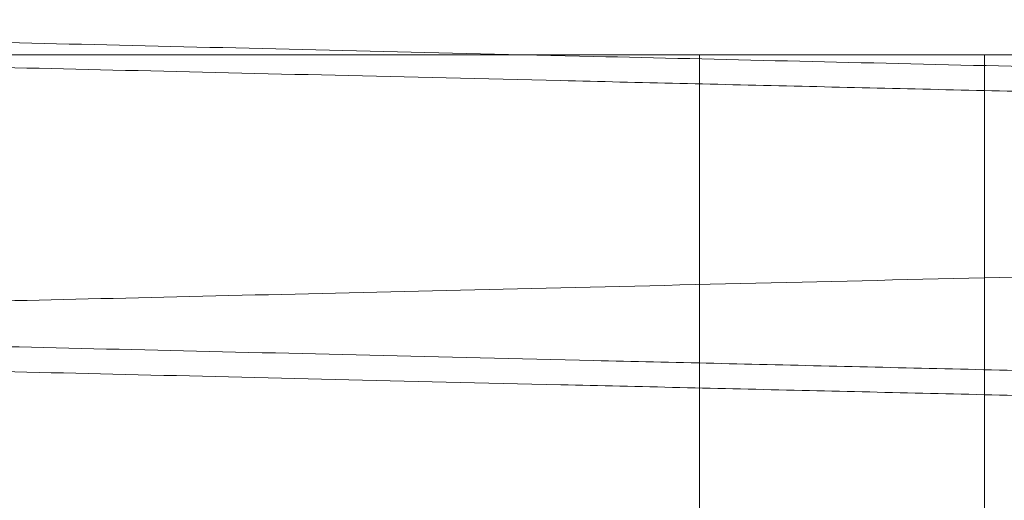
# Paper-space layout 'sales side' of a CAD drawing. Units: inches. Extents: x 0.1 to 10.4, y -0.5 to 7.5.
# Drawn here: x 7.9 to 8, y 3.1 to 3.1 of the extents above; entities that cross this region are included whole.
import ezdxf

# ---------------------------------------------------------------- set-up
doc = ezdxf.new("R2010")
doc.units = ezdxf.units.IN
doc.header["$MEASUREMENT"] = 0
doc.linetypes.add('HIDDEN', pattern=[0.07500000000000001, 0.05, -0.025])

psp = doc.layouts.new('sales side')

# ---------------------------------------------------------------- linework, layer by layer
at = {"color": 7, "linetype": 'HIDDEN', "lineweight": 0}
for p, q in [((8.00676071005345, 3.067624050908101), (7.930487263728666, 3.067624050908098)), ((7.965716297859498, 3.067624050908064), (7.965716297859498, 3.041224050908065)), ((7.965716297859498, 3.067624050908064), (7.965716297859498, 3.041224050908065)), ((7.973216297859495, 3.041224050908066), (7.973216297859495, 3.067624050908065)), ((7.973216297859495, 3.041224050908066), (7.973216297859495, 3.067624050908065))]:
    psp.add_line(p, q, dxfattribs=at)
for points, knots in [([(8.091560710053448, 3.071905248414842), (8.09149529878343, 3.071903695755276), (8.091369296682787, 3.071900704858344), (8.090383591222439, 3.071877307640714), (8.088877177368781, 3.071841551666023), (8.086757440838007, 3.071791240140554), (8.08406975911041, 3.071727452398432), (8.080841426145538, 3.071650839126308), (8.077111502818028, 3.071562330728879), (8.072840053271213, 3.071460984010684), (8.068102238377275, 3.071348587682303), (8.062945316485962, 3.071226268572085), (8.057420466059169, 3.071095246442905), (8.051474957093719, 3.07095427799309), (8.045220322185667, 3.070806015592344), (8.038714575718751, 3.070651841426584), (8.032016447425917, 3.070493153466383), (8.025065991177094, 3.070328538958647), (8.018467810435292, 3.070172320906835), (8.01231117504962, 3.070026604008173), (8.00664054475211, 3.069892429439438), (8.000922282550908, 3.069757169436348), (7.995168139265178, 3.069621104219568), (7.989506368199842, 3.069487267423172), (7.983962450453311, 3.069356259860301), (7.978550560300662, 3.069228414191157), (7.97322029343515, 3.069102538569765), (7.967986436125611, 3.068978980999718), (7.962551656309256, 3.068850722907936), (7.956989365584625, 3.068719503453324), (7.951402265211411, 3.068587749473324), (7.94614932340312, 3.06846392142946), (7.941345271050147, 3.068350714976285), (7.93702468563843, 3.068248934003831), (7.933213018644257, 3.068159167583403), (7.929884243200545, 3.068080793633924), (7.927081278241309, 3.068014814295222), (7.924841276128014, 3.067962096381044), (7.923207847271688, 3.067923659460714), (7.922158286769176, 3.067898964312104), (7.922026745291805, 3.067895869418875), (7.921960710053447, 3.067894315749141)], [0, 0, 0, 0, 0.02856047545981173, 0.05501620595738593, 0.0816569760938765, 0.1085843170731771, 0.1359041907271561, 0.1623598747853619, 0.1890005337417472, 0.2159276415883201, 0.2432471001230846, 0.2697090963642557, 0.2963560995990653, 0.3232895975265977, 0.3506155089295255, 0.3770847604530964, 0.4037390780786645, 0.4306799956774458, 0.4580134837812513, 0.4791247106870366, 0.5003293914040614, 0.5218823744391229, 0.5435348340229998, 0.565447121183896, 0.5865598888283379, 0.6077661409008682, 0.6293207587955554, 0.6509749007591328, 0.6728889425639651, 0.699363052975759, 0.726022390261371, 0.7529686443638525, 0.7803079522722387, 0.8067756947757715, 0.8334286325519542, 0.8603684360930507, 0.8877012192147933, 0.9152313423207481, 0.9429701702177385, 0.9713704112313225, 1, 1, 1, 1]), ([(8.091560710053448, 3.071905248414842), (8.09149529878343, 3.071903695755276), (8.091369296682787, 3.071900704858344), (8.090383591222439, 3.071877307640714), (8.088877177368781, 3.071841551666023), (8.086757440838007, 3.071791240140554), (8.08406975911041, 3.071727452398432), (8.080841426145538, 3.071650839126308), (8.077111502818028, 3.071562330728879), (8.072840053271213, 3.071460984010684), (8.068102238377275, 3.071348587682303), (8.062945316485962, 3.071226268572085), (8.057420466059169, 3.071095246442905), (8.051474957093719, 3.07095427799309), (8.045220322185667, 3.070806015592344), (8.038714575718751, 3.070651841426584), (8.032016447425917, 3.070493153466383), (8.025065991177094, 3.070328538958647), (8.018467810435292, 3.070172320906835), (8.01231117504962, 3.070026604008173), (8.00664054475211, 3.069892429439438), (8.000922282550908, 3.069757169436348), (7.995168139265178, 3.069621104219568), (7.989506368199842, 3.069487267423172), (7.983962450453311, 3.069356259860301), (7.978550560300662, 3.069228414191157), (7.97322029343515, 3.069102538569765), (7.967986436125611, 3.068978980999718), (7.962551656309256, 3.068850722907936), (7.956989365584625, 3.068719503453324), (7.951402265211411, 3.068587749473324), (7.94614932340312, 3.06846392142946), (7.941345271050147, 3.068350714976285), (7.93702468563843, 3.068248934003831), (7.933213018644257, 3.068159167583403), (7.929884243200545, 3.068080793633924), (7.927081278241309, 3.068014814295222), (7.924841276128014, 3.067962096381044), (7.923207847271688, 3.067923659460714), (7.922158286769176, 3.067898964312104), (7.922026745291805, 3.067895869418875), (7.921960710053447, 3.067894315749141)], [0, 0, 0, 0, 0.02856047545981173, 0.05501620595738593, 0.0816569760938765, 0.1085843170731771, 0.1359041907271561, 0.1623598747853619, 0.1890005337417472, 0.2159276415883201, 0.2432471001230846, 0.2697090963642557, 0.2963560995990653, 0.3232895975265977, 0.3506155089295255, 0.3770847604530964, 0.4037390780786645, 0.4306799956774458, 0.4580134837812513, 0.4791247106870366, 0.5003293914040614, 0.5218823744391229, 0.5435348340229998, 0.565447121183896, 0.5865598888283379, 0.6077661409008682, 0.6293207587955554, 0.6509749007591328, 0.6728889425639651, 0.699363052975759, 0.726022390261371, 0.7529686443638525, 0.7803079522722387, 0.8067756947757715, 0.8334286325519542, 0.8603684360930507, 0.8877012192147933, 0.9152313423207481, 0.9429701702177385, 0.9713704112313225, 1, 1, 1, 1]), ([(7.921960710053452, 3.060551400797022), (7.92202612133207, 3.060552946302623), (7.922152123593755, 3.060555923422248), (7.92313783138055, 3.060579212512642), (7.924644251061477, 3.060614802217773), (7.926763996782983, 3.060664877653538), (7.92945248572082, 3.060728381202895), (7.932683017841534, 3.060804676856001), (7.936413658175138, 3.060892768222818), (7.940684286881139, 3.060993589569331), (7.945421046676327, 3.061105388691065), (7.950582106067137, 3.061227169642343), (7.956107633932512, 3.061357512330577), (7.962051319416642, 3.061497673481352), (7.968301303442977, 3.061645004999143), (7.974807071152598, 3.061798307570522), (7.981505187561104, 3.061956079403817), (7.988455738524995, 3.062119727417734), (7.995525176614714, 3.062286099377079), (8.002651392976484, 3.062453729578579), (8.009768098996611, 3.062621057096376), (8.016938217876922, 3.06278955882027), (8.02401930001448, 3.06295588572762), (8.030958068745708, 3.06311878967486), (8.037689923218084, 3.063276759597712), (8.044272135789324, 3.063431144224779), (8.050149606714166, 3.063568934328848), (8.055338314912502, 3.063690528291385), (8.059880321229468, 3.063796930993241), (8.064220504353562, 3.063898572242632), (8.068342789302449, 3.063995080181273), (8.07246884385361, 3.064091647534596), (8.076501226057065, 3.064185993236305), (8.080312049083272, 3.064275127968213), (8.083639225070746, 3.06435292928072), (8.086440121321719, 3.064418409064499), (8.088680130904896, 3.064470766292365), (8.09031356724112, 3.06450894010686), (8.091363132479021, 3.064533466139326), (8.091494674528601, 3.064536539833657), (8.091560710053455, 3.064538082861298)], [0, 0, 0, 0, 0.02856085098588384, 0.05501699241939012, 0.08165817634787839, 0.1085859356603562, 0.1359062339885703, 0.1623862076982288, 0.1890516651006661, 0.2159309321687941, 0.2432508188180221, 0.2697430271664389, 0.2964208777436647, 0.3232944064203171, 0.350620693389275, 0.3770902287535388, 0.4037448330372856, 0.4306860420656008, 0.4580198284151454, 0.4845190503409869, 0.5112039246710198, 0.538102829712448, 0.5654428423676193, 0.5919439231035022, 0.6186307184595731, 0.6455316361025711, 0.6728738673909281, 0.6939845083577411, 0.7151886433814012, 0.7367411377253842, 0.7583931746661431, 0.7803051210042538, 0.8067970495067703, 0.8334867640133554, 0.8603664308698357, 0.8876994906339872, 0.9152300385219626, 0.942969294163088, 0.971369971770352, 1, 1, 1, 1]), ([(7.921960710053452, 3.060551400797022), (7.92202612133207, 3.060552946302623), (7.922152123593755, 3.060555923422248), (7.92313783138055, 3.060579212512642), (7.924644251061477, 3.060614802217773), (7.926763996782983, 3.060664877653538), (7.92945248572082, 3.060728381202895), (7.932683017841534, 3.060804676856001), (7.936413658175138, 3.060892768222818), (7.940684286881139, 3.060993589569331), (7.945421046676327, 3.061105388691065), (7.950582106067137, 3.061227169642343), (7.956107633932512, 3.061357512330577), (7.962051319416642, 3.061497673481352), (7.968301303442977, 3.061645004999143), (7.974807071152598, 3.061798307570522), (7.981505187561104, 3.061956079403817), (7.988455738524995, 3.062119727417734), (7.995525176614714, 3.062286099377079), (8.002651392976484, 3.062453729578579), (8.009768098996611, 3.062621057096376), (8.016938217876922, 3.06278955882027), (8.02401930001448, 3.06295588572762), (8.030958068745708, 3.06311878967486), (8.037689923218084, 3.063276759597712), (8.044272135789324, 3.063431144224779), (8.050149606714166, 3.063568934328848), (8.055338314912502, 3.063690528291385), (8.059880321229468, 3.063796930993241), (8.064220504353562, 3.063898572242632), (8.068342789302449, 3.063995080181273), (8.07246884385361, 3.064091647534596), (8.076501226057065, 3.064185993236305), (8.080312049083272, 3.064275127968213), (8.083639225070746, 3.06435292928072), (8.086440121321719, 3.064418409064499), (8.088680130904896, 3.064470766292365), (8.09031356724112, 3.06450894010686), (8.091363132479021, 3.064533466139326), (8.091494674528601, 3.064536539833657), (8.091560710053455, 3.064538082861298)], [0, 0, 0, 0, 0.02856085098588384, 0.05501699241939012, 0.08165817634787839, 0.1085859356603562, 0.1359062339885703, 0.1623862076982288, 0.1890516651006661, 0.2159309321687941, 0.2432508188180221, 0.2697430271664389, 0.2964208777436647, 0.3232944064203171, 0.350620693389275, 0.3770902287535388, 0.4037448330372856, 0.4306860420656008, 0.4580198284151454, 0.4845190503409869, 0.5112039246710198, 0.538102829712448, 0.5654428423676193, 0.5919439231035022, 0.6186307184595731, 0.6455316361025711, 0.6728738673909281, 0.6939845083577411, 0.7151886433814012, 0.7367411377253842, 0.7583931746661431, 0.7803051210042538, 0.8067970495067703, 0.8334867640133554, 0.8603664308698357, 0.8876994906339872, 0.9152300385219626, 0.942969294163088, 0.971369971770352, 1, 1, 1, 1]), ([(8.091560710053455, 3.063906441049665), (8.091495298783963, 3.063904888390113), (8.091369296684338, 3.063901897493206), (8.09038359121677, 3.063878500275403), (8.088877177390351, 3.063842744301366), (8.086757440756017, 3.063792432773436), (8.084068964202554, 3.063728626167431), (8.080838447912997, 3.063651961083846), (8.077107826948332, 3.063563436143553), (8.072837221758213, 3.063462109472853), (8.068100486258858, 3.063349738751253), (8.062939450820943, 3.063227322080192), (8.057413945420176, 3.063096284459959), (8.051470285210776, 3.062955359883818), (8.04522032265425, 3.062807208238295), (8.038714571318712, 3.062653033957442), (8.032016464824146, 3.062494346512853), (8.025065924867041, 3.062329730025131), (8.017996488623494, 3.062162354555002), (8.01087027328327, 3.061993695397938), (8.00375353262861, 3.061825323337118), (7.996583480020006, 3.061655756417901), (7.989974652384874, 3.061499526011531), (7.983962492048785, 3.061357453479797), (7.978550548924951, 3.061229606556994), (7.973220296545912, 3.061103731278463), (7.967986435177107, 3.060980173612379), (7.962549801336446, 3.060851871766614), (7.956984053846978, 3.060720570788622), (7.951397439146384, 3.060588828331367), (7.946146450122989, 3.060465046356445), (7.941343848280648, 3.060351874084178), (7.937020224952506, 3.060250021563006), (7.933209339078641, 3.060160273580254), (7.929882175212597, 3.060081937590481), (7.92708127768766, 3.060016006917397), (7.924841276277907, 3.059963289019781), (7.923207847230533, 3.05992485209496), (7.922158286779662, 3.059900156947569), (7.922026745295313, 3.059897062054175), (7.921960710053452, 3.059895508384358)], [0, 0, 0, 0, 0.02856080274519158, 0.0550168364090607, 0.08165791183228832, 0.108585561382253, 0.1359057481050774, 0.1623856134776966, 0.189050961287914, 0.2159301170691692, 0.243249888668025, 0.2697420410591391, 0.2964198345500766, 0.3232933046271113, 0.3506195291680545, 0.3770890840128495, 0.4037437070804137, 0.4306849334054386, 0.4580187347340965, 0.4845180540515879, 0.5112030259358255, 0.5381020286276789, 0.5654421391177805, 0.5865551487014641, 0.60776164378455, 0.6293165086818143, 0.6509708987884674, 0.6728851917146141, 0.6993835219867527, 0.7260675878625538, 0.752965812276951, 0.7803054334768862, 0.8067973914470676, 0.8334871367435611, 0.8603668360017511, 0.8876999323402743, 0.9152303709243904, 0.9429695166911847, 0.9713700831539531, 1, 1, 1, 1]), ([(8.091560710053455, 3.063906441049665), (8.091495298783963, 3.063904888390113), (8.091369296684338, 3.063901897493206), (8.09038359121677, 3.063878500275403), (8.088877177390351, 3.063842744301366), (8.086757440756017, 3.063792432773436), (8.084068964202554, 3.063728626167431), (8.080838447912997, 3.063651961083846), (8.077107826948332, 3.063563436143553), (8.072837221758213, 3.063462109472853), (8.068100486258858, 3.063349738751253), (8.062939450820943, 3.063227322080192), (8.057413945420176, 3.063096284459959), (8.051470285210776, 3.062955359883818), (8.04522032265425, 3.062807208238295), (8.038714571318712, 3.062653033957442), (8.032016464824146, 3.062494346512853), (8.025065924867041, 3.062329730025131), (8.017996488623494, 3.062162354555002), (8.01087027328327, 3.061993695397938), (8.00375353262861, 3.061825323337118), (7.996583480020006, 3.061655756417901), (7.989974652384874, 3.061499526011531), (7.983962492048785, 3.061357453479797), (7.978550548924951, 3.061229606556994), (7.973220296545912, 3.061103731278463), (7.967986435177107, 3.060980173612379), (7.962549801336446, 3.060851871766614), (7.956984053846978, 3.060720570788622), (7.951397439146384, 3.060588828331367), (7.946146450122989, 3.060465046356445), (7.941343848280648, 3.060351874084178), (7.937020224952506, 3.060250021563006), (7.933209339078641, 3.060160273580254), (7.929882175212597, 3.060081937590481), (7.92708127768766, 3.060016006917397), (7.924841276277907, 3.059963289019781), (7.923207847230533, 3.05992485209496), (7.922158286779662, 3.059900156947569), (7.922026745295313, 3.059897062054175), (7.921960710053452, 3.059895508384358)], [0, 0, 0, 0, 0.02856080274519158, 0.0550168364090607, 0.08165791183228832, 0.108585561382253, 0.1359057481050774, 0.1623856134776966, 0.189050961287914, 0.2159301170691692, 0.243249888668025, 0.2697420410591391, 0.2964198345500766, 0.3232933046271113, 0.3506195291680545, 0.3770890840128495, 0.4037437070804137, 0.4306849334054386, 0.4580187347340965, 0.4845180540515879, 0.5112030259358255, 0.5381020286276789, 0.5654421391177805, 0.5865551487014641, 0.60776164378455, 0.6293165086818143, 0.6509708987884674, 0.6728851917146141, 0.6993835219867527, 0.7260675878625538, 0.752965812276951, 0.7803054334768862, 0.8067973914470676, 0.8334871367435611, 0.8603668360017511, 0.8876999323402743, 0.9152303709243904, 0.9429695166911847, 0.9713700831539531, 1, 1, 1, 1]), ([(7.921960710053452, 3.052552593431836), (7.922026121332595, 3.05255413893745), (7.92215212359529, 3.052557116057099), (7.923137831374885, 3.05258040514732), (7.924644251083044, 3.052615994853105), (7.926763996701005, 3.052666070286421), (7.929451690806299, 3.052729555061425), (7.932680039583302, 3.052805799154483), (7.936409982271575, 3.05289387406884), (7.940681455343085, 3.052994715372947), (7.945419294535385, 3.053106539971118), (7.950576240370855, 3.053228223875026), (7.956101113142116, 3.053358551175803), (7.962046647827175, 3.053498755992442), (7.968301302643922, 3.053646197615201), (7.974807071329814, 3.053799500209625), (7.981505187647671, 3.053957272040787), (7.988455737989447, 3.054120920040116), (7.995523086674198, 3.054287242827332), (8.002644982557966, 3.054454771432761), (8.00976168452944, 3.054622098962517), (8.01693392011063, 3.054790650507599), (8.023546962943481, 3.054945983672334), (8.029559104428133, 3.055087139942351), (8.034971021387918, 3.055214155010245), (8.04030126184671, 3.055339205131838), (8.045535055086432, 3.055461945745318), (8.050553796167131, 3.055579598873191), (8.055338352762481, 3.05569172181472), (8.05988031088087, 3.055798123385519), (8.064220507172786, 3.05589976494393), (8.068342788482699, 3.05599627279719), (8.072467436026862, 3.056092807220594), (8.076496765062961, 3.056187081503163), (8.080308369593112, 3.056276234558276), (8.08363715708282, 3.056354073570153), (8.086440120773231, 3.056419601686872), (8.088680131053383, 3.056471958931035), (8.09031356720035, 3.05651013274111), (8.0913631324894, 3.056534658774774), (8.091494674532068, 3.056537732468946), (8.091560710053455, 3.056539275496506)], [0, 0, 0, 0, 0.02856052355380994, 0.05501636168439351, 0.08165724018856393, 0.1085846907913185, 0.135904675909603, 0.1623604679816961, 0.1890012362006798, 0.2159284555735579, 0.2432480290175639, 0.2697100808561226, 0.2963571408088449, 0.3232906976526128, 0.3506166713429741, 0.3770859032507465, 0.4037402019563445, 0.4306811021208111, 0.4580145751057761, 0.4844895906689495, 0.5111497504611582, 0.5380966572111602, 0.5654363564303485, 0.5865490145491836, 0.6077551565541244, 0.6293096624190396, 0.6509636916164206, 0.6728776189453601, 0.6939880178920385, 0.7151919098236955, 0.7367441570819654, 0.7583959457958278, 0.7803076409273539, 0.8067753540229388, 0.8334282611745341, 0.8603680316803644, 0.8877007780882852, 0.9152310103559463, 0.9429699479840541, 0.971370299995513, 1, 1, 1, 1]), ([(7.921960710053452, 3.052552593431836), (7.922026121332595, 3.05255413893745), (7.92215212359529, 3.052557116057099), (7.923137831374885, 3.05258040514732), (7.924644251083044, 3.052615994853105), (7.926763996701005, 3.052666070286421), (7.929451690806299, 3.052729555061425), (7.932680039583302, 3.052805799154483), (7.936409982271575, 3.05289387406884), (7.940681455343085, 3.052994715372947), (7.945419294535385, 3.053106539971118), (7.950576240370855, 3.053228223875026), (7.956101113142116, 3.053358551175803), (7.962046647827175, 3.053498755992442), (7.968301302643922, 3.053646197615201), (7.974807071329814, 3.053799500209625), (7.981505187647671, 3.053957272040787), (7.988455737989447, 3.054120920040116), (7.995523086674198, 3.054287242827332), (8.002644982557966, 3.054454771432761), (8.00976168452944, 3.054622098962517), (8.01693392011063, 3.054790650507599), (8.023546962943481, 3.054945983672334), (8.029559104428133, 3.055087139942351), (8.034971021387918, 3.055214155010245), (8.04030126184671, 3.055339205131838), (8.045535055086432, 3.055461945745318), (8.050553796167131, 3.055579598873191), (8.055338352762481, 3.05569172181472), (8.05988031088087, 3.055798123385519), (8.064220507172786, 3.05589976494393), (8.068342788482699, 3.05599627279719), (8.072467436026862, 3.056092807220594), (8.076496765062961, 3.056187081503163), (8.080308369593112, 3.056276234558276), (8.08363715708282, 3.056354073570153), (8.086440120773231, 3.056419601686872), (8.088680131053383, 3.056471958931035), (8.09031356720035, 3.05651013274111), (8.0913631324894, 3.056534658774774), (8.091494674532068, 3.056537732468946), (8.091560710053455, 3.056539275496506)], [0, 0, 0, 0, 0.02856052355380994, 0.05501636168439351, 0.08165724018856393, 0.1085846907913185, 0.135904675909603, 0.1623604679816961, 0.1890012362006798, 0.2159284555735579, 0.2432480290175639, 0.2697100808561226, 0.2963571408088449, 0.3232906976526128, 0.3506166713429741, 0.3770859032507465, 0.4037402019563445, 0.4306811021208111, 0.4580145751057761, 0.4844895906689495, 0.5111497504611582, 0.5380966572111602, 0.5654363564303485, 0.5865490145491836, 0.6077551565541244, 0.6293096624190396, 0.6509636916164206, 0.6728776189453601, 0.6939880178920385, 0.7151919098236955, 0.7367441570819654, 0.7583959457958278, 0.7803076409273539, 0.8067753540229388, 0.8334282611745341, 0.8603680316803644, 0.8877007780882852, 0.9152310103559463, 0.9429699479840541, 0.971370299995513, 1, 1, 1, 1])]:
    psp.add_open_spline(points, degree=3, knots=knots, dxfattribs=at)
at = {"color": 7, "linetype": 'Continuous', "lineweight": 15}
for points, knots in [([(8.091560710053455, 3.064539275496122), (8.091495298783432, 3.064540828155688), (8.091369296682785, 3.064543819052623), (8.09038359122244, 3.064567216270257), (8.088877177368772, 3.064602972244947), (8.086757440838007, 3.06465328377042), (8.084069759110418, 3.064717071512542), (8.080841426145536, 3.064793684784671), (8.07711150281803, 3.064882193182108), (8.072840053271205, 3.064983539900315), (8.068102238377275, 3.065095936228701), (8.062945316485964, 3.065218255338928), (8.057420466059167, 3.06534927746812), (8.051474957093715, 3.065490245917943), (8.045220322185667, 3.065638508318699), (8.038714575718757, 3.065792682484478), (8.032016447425923, 3.065951370444692), (8.025065991177101, 3.066115984952441), (8.018467810435299, 3.066272203004266), (8.01231117504963, 3.066417919902947), (8.006640544752125, 3.066552094471693), (8.000922282550926, 3.0666873544748), (7.99516813926519, 3.066823419691586), (7.989506368199852, 3.066957256488), (7.983962450453316, 3.067088264050882), (7.978550560300666, 3.067216109720043), (7.973220293435143, 3.067341985341448), (7.967986436125613, 3.0674655429115), (7.962551656309253, 3.067593801003297), (7.956989365584621, 3.06772502045793), (7.951402265211406, 3.067856774437933), (7.946149323403131, 3.067980602481855), (7.941345271050143, 3.068093808934879), (7.937024685638431, 3.068195589907506), (7.933213018644254, 3.068285356327895), (7.929884243200553, 3.068363730277403), (7.927081278241304, 3.068429709616104), (7.924841276128023, 3.068482427530291), (7.923207847271684, 3.068520864450623), (7.922158286769176, 3.068545559599237), (7.922026745291805, 3.068548654492466), (7.921960710053447, 3.0685502081622)], [0, 0, 0, 0, 0.02856047545980955, 0.05501620595738072, 0.08165697609387018, 0.1085843170731667, 0.1359041907271398, 0.1623598747853571, 0.1890005337417446, 0.2159276415883237, 0.2432471001230782, 0.2697090963642548, 0.2963560995990631, 0.3232895975266132, 0.3506155089295179, 0.3770847604530683, 0.4037390780786354, 0.4306799956774207, 0.4580134837812248, 0.4791247106870101, 0.5003293914039735, 0.5218823744390562, 0.5435348340229544, 0.5654471211838547, 0.5865598888283201, 0.6077661409008747, 0.6293207587955743, 0.6509749007591386, 0.67288894256396, 0.699363052975778, 0.7260223902613645, 0.752968644363847, 0.7803079522722371, 0.8067756947757698, 0.833428632551948, 0.8603684360930464, 0.8877012192147943, 0.9152313423207449, 0.9429701702177369, 0.9713704112313204, 0.9999999999999999, 0.9999999999999999, 0.9999999999999999, 0.9999999999999999]), ([(8.091560710053455, 3.064539275496122), (8.091495298783432, 3.064540828155688), (8.091369296682785, 3.064543819052623), (8.09038359122244, 3.064567216270257), (8.088877177368772, 3.064602972244947), (8.086757440838007, 3.06465328377042), (8.084069759110418, 3.064717071512542), (8.080841426145536, 3.064793684784671), (8.07711150281803, 3.064882193182108), (8.072840053271205, 3.064983539900315), (8.068102238377275, 3.065095936228701), (8.062945316485964, 3.065218255338928), (8.057420466059167, 3.06534927746812), (8.051474957093715, 3.065490245917943), (8.045220322185667, 3.065638508318699), (8.038714575718757, 3.065792682484478), (8.032016447425923, 3.065951370444692), (8.025065991177101, 3.066115984952441), (8.018467810435299, 3.066272203004266), (8.01231117504963, 3.066417919902947), (8.006640544752125, 3.066552094471693), (8.000922282550926, 3.0666873544748), (7.99516813926519, 3.066823419691586), (7.989506368199852, 3.066957256488), (7.983962450453316, 3.067088264050882), (7.978550560300666, 3.067216109720043), (7.973220293435143, 3.067341985341448), (7.967986436125613, 3.0674655429115), (7.962551656309253, 3.067593801003297), (7.956989365584621, 3.06772502045793), (7.951402265211406, 3.067856774437933), (7.946149323403131, 3.067980602481855), (7.941345271050143, 3.068093808934879), (7.937024685638431, 3.068195589907506), (7.933213018644254, 3.068285356327895), (7.929884243200553, 3.068363730277403), (7.927081278241304, 3.068429709616104), (7.924841276128023, 3.068482427530291), (7.923207847271684, 3.068520864450623), (7.922158286769176, 3.068545559599237), (7.922026745291805, 3.068548654492466), (7.921960710053447, 3.0685502081622)], [0, 0, 0, 0, 0.02856047545980955, 0.05501620595738072, 0.08165697609387018, 0.1085843170731667, 0.1359041907271398, 0.1623598747853571, 0.1890005337417446, 0.2159276415883237, 0.2432471001230782, 0.2697090963642548, 0.2963560995990631, 0.3232895975266132, 0.3506155089295179, 0.3770847604530683, 0.4037390780786354, 0.4306799956774207, 0.4580134837812248, 0.4791247106870101, 0.5003293914039735, 0.5218823744390562, 0.5435348340229544, 0.5654471211838547, 0.5865598888283201, 0.6077661409008747, 0.6293207587955743, 0.6509749007591386, 0.67288894256396, 0.699363052975778, 0.7260223902613645, 0.752968644363847, 0.7803079522722371, 0.8067756947757698, 0.833428632551948, 0.8603684360930464, 0.8877012192147943, 0.9152313423207449, 0.9429701702177369, 0.9713704112313204, 0.9999999999999999, 0.9999999999999999, 0.9999999999999999, 0.9999999999999999]), ([(7.921960710053452, 3.067894315749137), (7.922026121332594, 3.067892770243524), (7.922152123595288, 3.067889793123876), (7.92313783137489, 3.067866504033653), (7.924644251083053, 3.067830914327874), (7.926763996700992, 3.067780838894562), (7.929451690806336, 3.06771735411956), (7.932680039583171, 3.067641110026512), (7.93640998227204, 3.06755303511216), (7.940681455341328, 3.067452193808058), (7.945419294541957, 3.067340369209764), (7.950576240347128, 3.06721868530656), (7.956101113231859, 3.067088358003134), (7.96204664748621, 3.066948153196631), (7.968301303919438, 3.06680071153589), (7.974807066724146, 3.066647409079716), (7.981505205066845, 3.066489636730884), (7.988455671806526, 3.066325990696619), (7.995053857076729, 3.066170709196711), (8.001210488543945, 3.066025879877951), (8.006881112153515, 3.065892533239184), (8.012599349551428, 3.06575811851905), (8.018353532485161, 3.065622911882564), (8.024484653903711, 3.065478905569164), (8.030951924152953, 3.065327071115738), (8.037683939380793, 3.065169097320142), (8.044268374032836, 3.065014660510708), (8.050149605104592, 3.064876782255148), (8.05533831529869, 3.06475518824571), (8.059880321119913, 3.06464878555551), (8.064220504398534, 3.064547144302487), (8.068342789232746, 3.06445063636653), (8.072467435777721, 3.064354101966591), (8.076496765135495, 3.064259827676477), (8.080308369573386, 3.064170674623536), (8.083637157088216, 3.064092835611084), (8.086440120771757, 3.064027307494528), (8.088680131053785, 3.063974950250334), (8.09031356720024, 3.063936776440269), (8.091363132489432, 3.063912250406609), (8.091494674532075, 3.063909176712437), (8.091560710053448, 3.063907633684877)], [0, 0, 0, 0, 0.02856052370007673, 0.05501636196614625, 0.08165724060674488, 0.1085846913473966, 0.1359046766055896, 0.1623604688131605, 0.1890012371685696, 0.2159284566793416, 0.2432480302632596, 0.269710082237331, 0.2963571423265132, 0.3232906993082334, 0.3506166731385423, 0.3770859051818801, 0.4037402040239556, 0.4306811043263671, 0.4580145774513062, 0.479125727017518, 0.5003303303075164, 0.5218832349976239, 0.5435356162053403, 0.5654478244212624, 0.5919246890341646, 0.6185867597358214, 0.6455356993031528, 0.6728776172701535, 0.6939880163249411, 0.715191908365183, 0.7367441557338389, 0.7583959445585707, 0.7803076398023104, 0.8067753530334306, 0.8334282603215065, 0.8603680309652912, 0.8877007775131754, 0.9152310099218206, 0.9429699476919875, 0.971370299848893, 1, 1, 1, 1]), ([(7.921960710053452, 3.067894315749137), (7.922026121332594, 3.067892770243524), (7.922152123595288, 3.067889793123876), (7.92313783137489, 3.067866504033653), (7.924644251083053, 3.067830914327874), (7.926763996700992, 3.067780838894562), (7.929451690806336, 3.06771735411956), (7.932680039583171, 3.067641110026512), (7.93640998227204, 3.06755303511216), (7.940681455341328, 3.067452193808058), (7.945419294541957, 3.067340369209764), (7.950576240347128, 3.06721868530656), (7.956101113231859, 3.067088358003134), (7.96204664748621, 3.066948153196631), (7.968301303919438, 3.06680071153589), (7.974807066724146, 3.066647409079716), (7.981505205066845, 3.066489636730884), (7.988455671806526, 3.066325990696619), (7.995053857076729, 3.066170709196711), (8.001210488543945, 3.066025879877951), (8.006881112153515, 3.065892533239184), (8.012599349551428, 3.06575811851905), (8.018353532485161, 3.065622911882564), (8.024484653903711, 3.065478905569164), (8.030951924152953, 3.065327071115738), (8.037683939380793, 3.065169097320142), (8.044268374032836, 3.065014660510708), (8.050149605104592, 3.064876782255148), (8.05533831529869, 3.06475518824571), (8.059880321119913, 3.06464878555551), (8.064220504398534, 3.064547144302487), (8.068342789232746, 3.06445063636653), (8.072467435777721, 3.064354101966591), (8.076496765135495, 3.064259827676477), (8.080308369573386, 3.064170674623536), (8.083637157088216, 3.064092835611084), (8.086440120771757, 3.064027307494528), (8.088680131053785, 3.063974950250334), (8.09031356720024, 3.063936776440269), (8.091363132489432, 3.063912250406609), (8.091494674532075, 3.063909176712437), (8.091560710053448, 3.063907633684877)], [0, 0, 0, 0, 0.02856052370007673, 0.05501636196614625, 0.08165724060674488, 0.1085846913473966, 0.1359046766055896, 0.1623604688131605, 0.1890012371685696, 0.2159284566793416, 0.2432480302632596, 0.269710082237331, 0.2963571423265132, 0.3232906993082334, 0.3506166731385423, 0.3770859051818801, 0.4037402040239556, 0.4306811043263671, 0.4580145774513062, 0.479125727017518, 0.5003303303075164, 0.5218832349976239, 0.5435356162053403, 0.5654478244212624, 0.5919246890341646, 0.6185867597358214, 0.6455356993031528, 0.6728776172701535, 0.6939880163249411, 0.715191908365183, 0.7367441557338389, 0.7583959445585707, 0.7803076398023104, 0.8067753530334306, 0.8334282603215065, 0.8603680309652912, 0.8877007775131754, 0.9152310099218206, 0.9429699476919875, 0.971370299848893, 1, 1, 1, 1]), ([(8.091560710053455, 3.056540468131333), (8.091495294642506, 3.056542020889191), (8.091369229852193, 3.05654501327418), (8.090382651223477, 3.056568431217759), (8.088875451866999, 3.056604205835642), (8.086755833533653, 3.056654514552396), (8.084068964026887, 3.05671828301774), (8.080838447959053, 3.056794948096078), (8.077107826938681, 3.056883473037697), (8.072837221750138, 3.056984799708369), (8.068100376765166, 3.057097173027332), (8.062939072083326, 3.057219596084079), (8.057413524300864, 3.057350634706726), (8.051469978607578, 3.057491556565092), (8.045220322607326, 3.0576397009439), (8.038714571309841, 3.057793875223861), (8.032016464907581, 3.057952562666291), (8.025065924536477, 3.058117179163793), (8.017996489864272, 3.058284554596842), (8.010870268797873, 3.058453213889123), (8.003753549573466, 3.058621585443973), (7.996583415783847, 3.058791154279968), (7.989502315463569, 3.058958549058508), (7.982563517444091, 3.059122511909311), (7.975831652195908, 3.059281519207404), (7.969249340702253, 3.059436929300225), (7.962951878638393, 3.059585552056633), (7.956983217833213, 3.059726358113302), (7.951396604231912, 3.059858100535156), (7.946145736197106, 3.059981879648149), (7.941343402654337, 3.060095045598184), (7.937019682321851, 3.060196900399536), (7.933208897133006, 3.060286646006688), (7.929882071751099, 3.06036497402627), (7.927081277674145, 3.060430902264281), (7.924841276281557, 3.060483620161501), (7.923207847229532, 3.060522057086439), (7.922158286779909, 3.060546752233801), (7.922026745295391, 3.060549847127199), (7.921960710053447, 3.060551400797017)], [0, 0, 0, 0, 0.02856113028078039, 0.05504135566550961, 0.0817071307545777, 0.1085868077304488, 0.1359073077614543, 0.162387476805449, 0.1890531304141702, 0.2159325944458601, 0.2432526793481403, 0.26974700153961, 0.2964271950992069, 0.3232970133186899, 0.3506235512370951, 0.3770934096350427, 0.4037483383780996, 0.4306898736653971, 0.4580239884583847, 0.4845236116703328, 0.5112088895781159, 0.5381082007480432, 0.5654486247748466, 0.5919501466027866, 0.6186373862800114, 0.6455387521728498, 0.6728814400627523, 0.6993800742180306, 0.7260765318009231, 0.7529629791531085, 0.7803029138841067, 0.8068026487275388, 0.8334882481458932, 0.8603652346871081, 0.8876986444818815, 0.9152293987853767, 0.942968862664985, 0.9713697548257569, 0.9999999999999999, 0.9999999999999999, 0.9999999999999999, 0.9999999999999999]), ([(8.091560710053455, 3.056540468131333), (8.091495294642506, 3.056542020889191), (8.091369229852193, 3.05654501327418), (8.090382651223477, 3.056568431217759), (8.088875451866999, 3.056604205835642), (8.086755833533653, 3.056654514552396), (8.084068964026887, 3.05671828301774), (8.080838447959053, 3.056794948096078), (8.077107826938681, 3.056883473037697), (8.072837221750138, 3.056984799708369), (8.068100376765166, 3.057097173027332), (8.062939072083326, 3.057219596084079), (8.057413524300864, 3.057350634706726), (8.051469978607578, 3.057491556565092), (8.045220322607326, 3.0576397009439), (8.038714571309841, 3.057793875223861), (8.032016464907581, 3.057952562666291), (8.025065924536477, 3.058117179163793), (8.017996489864272, 3.058284554596842), (8.010870268797873, 3.058453213889123), (8.003753549573466, 3.058621585443973), (7.996583415783847, 3.058791154279968), (7.989502315463569, 3.058958549058508), (7.982563517444091, 3.059122511909311), (7.975831652195908, 3.059281519207404), (7.969249340702253, 3.059436929300225), (7.962951878638393, 3.059585552056633), (7.956983217833213, 3.059726358113302), (7.951396604231912, 3.059858100535156), (7.946145736197106, 3.059981879648149), (7.941343402654337, 3.060095045598184), (7.937019682321851, 3.060196900399536), (7.933208897133006, 3.060286646006688), (7.929882071751099, 3.06036497402627), (7.927081277674145, 3.060430902264281), (7.924841276281557, 3.060483620161501), (7.923207847229532, 3.060522057086439), (7.922158286779909, 3.060546752233801), (7.922026745295391, 3.060549847127199), (7.921960710053447, 3.060551400797017)], [0, 0, 0, 0, 0.02856113028078039, 0.05504135566550961, 0.0817071307545777, 0.1085868077304488, 0.1359073077614543, 0.162387476805449, 0.1890531304141702, 0.2159325944458601, 0.2432526793481403, 0.26974700153961, 0.2964271950992069, 0.3232970133186899, 0.3506235512370951, 0.3770934096350427, 0.4037483383780996, 0.4306898736653971, 0.4580239884583847, 0.4845236116703328, 0.5112088895781159, 0.5381082007480432, 0.5654486247748466, 0.5919501466027866, 0.6186373862800114, 0.6455387521728498, 0.6728814400627523, 0.6993800742180306, 0.7260765318009231, 0.7529629791531085, 0.7803029138841067, 0.8068026487275388, 0.8334882481458932, 0.8603652346871081, 0.8876986444818815, 0.9152293987853767, 0.942968862664985, 0.9713697548257569, 0.9999999999999999, 0.9999999999999999, 0.9999999999999999, 0.9999999999999999]), ([(7.921960710053452, 3.05989550838436), (7.922026121332595, 3.059893962878745), (7.92215212359529, 3.059890985759097), (7.923137831374881, 3.059867696668875), (7.924644251083056, 3.05983210696309), (7.926763996700992, 3.059782031529776), (7.929451690806336, 3.05971854675477), (7.932680039583171, 3.059642302661715), (7.936409982272035, 3.059554227747354), (7.940681455341317, 3.059453386443248), (7.945419294541957, 3.05934156184494), (7.950576240347128, 3.059219877941725), (7.956101113231859, 3.059089550638288), (7.962046647486203, 3.058949345831775), (7.968301303919435, 3.058801904171015), (7.974807066724133, 3.058648601714833), (7.981505205066838, 3.05849082936598), (7.988455671806517, 3.058327183331701), (7.995053857076726, 3.058171901831775), (8.00121048854394, 3.058027072513005), (8.006881112153515, 3.057893725874221), (8.01259934955143, 3.057759311154077), (8.018353532485161, 3.057624104517575), (8.024484653903706, 3.05748009820416), (8.030951924152944, 3.057328263750718), (8.03768393938078, 3.057170289955104), (8.044268374032825, 3.057015853145655), (8.050149605104577, 3.056877974890079), (8.055338315298687, 3.056756380880633), (8.059880321119905, 3.056649978190416), (8.064220504398534, 3.056548336937387), (8.068342789232744, 3.056451829001416), (8.072467435777718, 3.056355294601467), (8.076496765135492, 3.056261020311344), (8.080308369573398, 3.056171867258396), (8.083637157088202, 3.056094028245931), (8.086440120771769, 3.056028500129375), (8.08868013105378, 3.055976142885167), (8.090313567200239, 3.055937969075104), (8.091363132489441, 3.055913443041439), (8.091494674532077, 3.055910369347268), (8.091560710053448, 3.055908826319709)], [0, 0, 0, 0, 0.02856052370006548, 0.05501636196613415, 0.08165724060673406, 0.1085846913473826, 0.135904676605575, 0.1623604688131479, 0.189001237168559, 0.2159284566793454, 0.2432480302632595, 0.2697100822373218, 0.2963571423265041, 0.3232906993082055, 0.3506166731385111, 0.3770859051818409, 0.4037402040239081, 0.4306811043263434, 0.4580145774512815, 0.4791257270174978, 0.5003303303075181, 0.5218832349976479, 0.5435356162053435, 0.5654478244212483, 0.591924689034129, 0.6185867597357891, 0.6455356993031209, 0.6728776172701235, 0.6939880163249117, 0.7151919083651618, 0.7367441557338302, 0.7583959445585658, 0.7803076398022858, 0.8067753530334248, 0.8334282603215029, 0.8603680309652886, 0.8877007775131883, 0.9152310099218365, 0.9429699476919949, 0.9713702998488948, 1, 1, 1, 1]), ([(7.921960710053452, 3.05989550838436), (7.922026121332595, 3.059893962878745), (7.92215212359529, 3.059890985759097), (7.923137831374881, 3.059867696668875), (7.924644251083056, 3.05983210696309), (7.926763996700992, 3.059782031529776), (7.929451690806336, 3.05971854675477), (7.932680039583171, 3.059642302661715), (7.936409982272035, 3.059554227747354), (7.940681455341317, 3.059453386443248), (7.945419294541957, 3.05934156184494), (7.950576240347128, 3.059219877941725), (7.956101113231859, 3.059089550638288), (7.962046647486203, 3.058949345831775), (7.968301303919435, 3.058801904171015), (7.974807066724133, 3.058648601714833), (7.981505205066838, 3.05849082936598), (7.988455671806517, 3.058327183331701), (7.995053857076726, 3.058171901831775), (8.00121048854394, 3.058027072513005), (8.006881112153515, 3.057893725874221), (8.01259934955143, 3.057759311154077), (8.018353532485161, 3.057624104517575), (8.024484653903706, 3.05748009820416), (8.030951924152944, 3.057328263750718), (8.03768393938078, 3.057170289955104), (8.044268374032825, 3.057015853145655), (8.050149605104577, 3.056877974890079), (8.055338315298687, 3.056756380880633), (8.059880321119905, 3.056649978190416), (8.064220504398534, 3.056548336937387), (8.068342789232744, 3.056451829001416), (8.072467435777718, 3.056355294601467), (8.076496765135492, 3.056261020311344), (8.080308369573398, 3.056171867258396), (8.083637157088202, 3.056094028245931), (8.086440120771769, 3.056028500129375), (8.08868013105378, 3.055976142885167), (8.090313567200239, 3.055937969075104), (8.091363132489441, 3.055913443041439), (8.091494674532077, 3.055910369347268), (8.091560710053448, 3.055908826319709)], [0, 0, 0, 0, 0.02856052370006548, 0.05501636196613415, 0.08165724060673406, 0.1085846913473826, 0.135904676605575, 0.1623604688131479, 0.189001237168559, 0.2159284566793454, 0.2432480302632595, 0.2697100822373218, 0.2963571423265041, 0.3232906993082055, 0.3506166731385111, 0.3770859051818409, 0.4037402040239081, 0.4306811043263434, 0.4580145774512815, 0.4791257270174978, 0.5003303303075181, 0.5218832349976479, 0.5435356162053435, 0.5654478244212483, 0.591924689034129, 0.6185867597357891, 0.6455356993031209, 0.6728776172701235, 0.6939880163249117, 0.7151919083651618, 0.7367441557338302, 0.7583959445585658, 0.7803076398022858, 0.8067753530334248, 0.8334282603215029, 0.8603680309652886, 0.8877007775131883, 0.9152310099218365, 0.9429699476919949, 0.9713702998488948, 1, 1, 1, 1])]:
    psp.add_open_spline(points, degree=3, knots=knots, dxfattribs=at)

doc.saveas('drawing.dxf')
